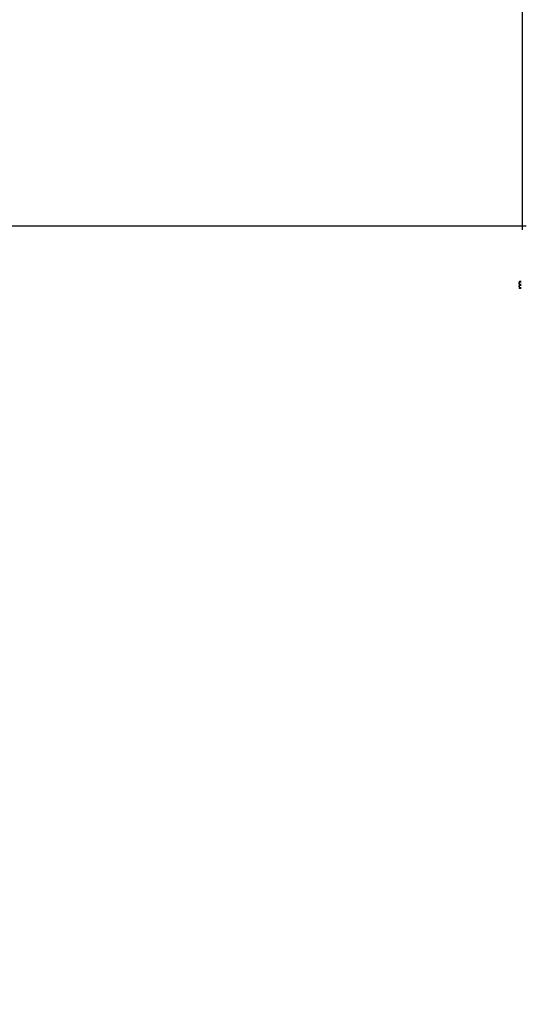
# Model space of a CAD drawing. Units: millimetres. Extents: x 2080 to 8688, y 3462 to 7138.
# Drawn here: x 4046 to 4357, y 5916 to 6527 of the extents above; entities that cross this region are included whole.
import ezdxf

# ---------------------------------------------------------------- set-up
doc = ezdxf.new("R2010")
doc.units = ezdxf.units.MM
doc.header["$LTSCALE"] = 1155
doc.layers.get('0').update_dxf_attribs({"linetype": 'CONTINUOUS'})
doc.layers.add('ZEICHNUNGSBEMASSUNGEN', color=7, linetype='CONTINUOUS')
doc.styles.get("Standard").update_dxf_attribs({"font": 'txt', "width": 0.7})
doc.dimstyles.new('DIMSTYLE_2', dxfattribs={"dimtxt": 175, "dimasz": 175, "dimexe": 1.5, "dimexo": 0, "dimgap": 0.875, "dimtad": 1, "dimdec": 1, "dimdsep": 46, "dimtxsty": 'Standard', "dimblk": '_FILLED', "dimblk1": '_FILLED', "dimblk2": '_FILLED', "dimcen": 0.09, "dimclrt": 5, "dimadec": 0, "dimazin": 0, "dimtp": 1.2, "dimtm": 1.2, "dimtfac": 1, "dimtdec": 1, "dimtofl": 0, "dimtmove": 0, "dimatfit": 3, "dimldrblk": '_FILLED', "dimfxl": 1, "dimtolj": 1, "dimarcsym": 0})

# ---------------------------------------------------------------- blocks, each defined once
blk = doc.blocks.new('_FILLED')
at = {"color": 0, "linetype": 'ByBlock'}
blk.add_solid([(0, 0), (-1, 0.125), (-1, -0.125)], dxfattribs=at)
blk = doc.blocks.new('*D2')
at = {"layer": 'ZEICHNUNGSBEMASSUNGEN', "color": 2, "linetype": 'Continuous'}
for p, q in [((4357.77, 6396.49), (4357.77, 6973.69)), ((5431.57, 5873.52), (5431.57, 6973.69)), ((4357.77, 6898.69), (4057.77, 6898.69)), ((4057.77, 6898.69), (4894.67, 6898.69)), ((5731.57, 6898.69), (4894.67, 6898.69)), ((5431.57, 6898.69), (5731.57, 6898.69))]:
    blk.add_line(p, q, dxfattribs=at)
at = {"layer": 'ZEICHNUNGSBEMASSUNGEN', "color": 2, "linetype": 'Continuous', "xscale": 175, "yscale": 175, "zscale": 175}
blk.add_blockref('_FILLED', (4357.77, 6898.69), dxfattribs=at)
at = {"layer": 'ZEICHNUNGSBEMASSUNGEN', "color": 2, "linetype": 'Continuous', "xscale": 175, "yscale": 175, "zscale": 175, "rotation": 180}
blk.add_blockref('_FILLED', (5431.57, 6898.69), dxfattribs=at)
at = {"layer": 'ZEICHNUNGSBEMASSUNGEN', "color": 5, "linetype": 'Continuous', "insert": (4894.67, 7117.44), "char_height": 175, "width": 1331.25, "attachment_point": 2, "line_spacing_factor": 0.9}
blk.add_mtext('(1073.8)', dxfattribs=at)
blk = doc.blocks.new('*D3')
at = {"layer": 'ZEICHNUNGSBEMASSUNGEN', "color": 2, "linetype": 'Continuous'}
for p, q in [((4359.97, 6398.69), (3780.78, 6398.69)), ((3855.78, 6398.69), (3855.78, 5546.34)), ((3855.78, 4693.99), (3855.78, 5546.34)), ((4654.67, 4693.99), (3780.78, 4693.99))]:
    blk.add_line(p, q, dxfattribs=at)
at = {"layer": 'ZEICHNUNGSBEMASSUNGEN', "color": 2, "linetype": 'Continuous', "xscale": 175, "yscale": 175, "zscale": 175}
for p, rotation in [((3855.78, 6398.69), 90), ((3855.78, 4693.99), 270)]:
    blk.add_blockref('_FILLED', p, dxfattribs=dict(at, rotation=rotation))
at = {"layer": 'ZEICHNUNGSBEMASSUNGEN', "color": 5, "linetype": 'Continuous', "insert": (3637.03, 5546.34), "char_height": 175, "width": 1350, "attachment_point": 2, "rotation": 90, "line_spacing_factor": 0.9}
blk.add_mtext('(1704.7)', dxfattribs=at)

msp = doc.modelspace()

# ---------------------------------------------------------------- linework, layer by layer
at = {"color": 6, "linetype": 'Continuous'}
for p, q in [((4355.78, 6363.14), (4355.78, 6363.11)), ((4355.78, 6361.23), (4355.78, 6361.18)), ((4355.84, 6360.48), (4355.85, 6360.38)), ((4355.85, 6362.71), (4355.88, 6362.63)), ((4355.85, 6362.43), (4355.88, 6362.34)), ((4355.87, 6362.03), (4355.85, 6361.95)), ((4355.85, 6360.6), (4355.89, 6360.39)), ((4355.88, 6360.39), (4355.87, 6360.39)), ((4355.88, 6362.34), (4355.88, 6362.32)), ((4355.89, 6360.39), (4355.88, 6360.39)), ((4355.91, 6364.4), (4355.91, 6364.35)), ((4355.92, 6364.39), (4355.91, 6364.4)), ((4355.91, 6364.35), (4355.91, 6364.31)), ((4355.91, 6362.37), (4355.91, 6362.32)), ((4355.91, 6362.32), (4355.91, 6362.21)), ((4355.91, 6359.98), (4355.92, 6359.99)), ((4355.98, 6364.33), (4355.95, 6364.34)), ((4356, 6364.33), (4355.98, 6364.33)), ((4357.04, 6364.33), (4356, 6364.33)), ((4357.04, 6360.18), (4356, 6360.18)), ((4357.04, 6360.05), (4356, 6360.05))]:
    msp.add_line(p, q, dxfattribs=at)
at = {"color": 7, "linetype": 'Continuous'}
for p, q in [((4355.88, 6362.03), (4355.89, 6362.06)), ((4355.91, 6360.07), (4355.91, 6360.07))]:
    msp.add_line(p, q, dxfattribs=at)
at = {"color": 9, "linetype": 'Continuous'}
for p, q in [((4355.88, 6360.38), (4355.88, 6360.39)), ((4355.89, 6360.17), (4355.91, 6360.19)), ((4355.89, 6360.06), (4355.9, 6360.06)), ((4355.97, 6364.05), (4357.04, 6364.05)), ((4357.04, 6362.59), (4355.97, 6362.59)), ((4355.97, 6362.08), (4357.04, 6362.08)), ((4357.04, 6360.5), (4355.97, 6360.5)), ((4357.04, 6360.1), (4355.97, 6360.1)), ((4356, 6364.33), (4356, 6364.33))]:
    msp.add_line(p, q, dxfattribs=at)
at = {"color": 6, "linetype": 'Continuous'}
for points in [[(4355.78, 6364.13), (4355.78, 6364.12), (4355.78, 6364.12), (4355.78, 6364.11), (4355.78, 6364.1), (4355.78, 6364.1), (4355.78, 6364.09), (4355.78, 6364.08), (4355.78, 6364.06), (4355.79, 6364.05), (4355.8, 6364.03), (4355.81, 6364.02), (4355.82, 6364.01), (4355.84, 6364), (4355.85, 6363.99), (4355.85, 6363.99)], [(4355.87, 6364.08), (4355.85, 6363.96), (4355.82, 6363.81), (4355.8, 6363.67), (4355.79, 6363.52), (4355.78, 6363.39), (4355.78, 6363.26), (4355.78, 6363.14)], [(4355.78, 6363.14), (4355.78, 6363.04), (4355.78, 6362.91), (4355.79, 6362.78), (4355.8, 6362.66), (4355.82, 6362.54), (4355.85, 6362.43)], [(4355.78, 6363.11), (4355.79, 6363.01), (4355.8, 6362.91), (4355.82, 6362.8), (4355.85, 6362.71)], [(4355.85, 6361.95), (4355.82, 6361.84), (4355.8, 6361.72), (4355.79, 6361.6), (4355.78, 6361.47), (4355.78, 6361.33), (4355.78, 6361.23)], [(4355.78, 6361.23), (4355.78, 6361.12), (4355.78, 6360.99), (4355.79, 6360.85), (4355.8, 6360.71), (4355.82, 6360.56), (4355.84, 6360.48)], [(4355.78, 6361.18), (4355.79, 6361.05), (4355.8, 6360.9), (4355.82, 6360.75), (4355.85, 6360.6)], [(4355.87, 6360.39), (4355.85, 6360.38), (4355.84, 6360.38), (4355.82, 6360.37), (4355.81, 6360.36), (4355.8, 6360.34), (4355.79, 6360.33), (4355.78, 6360.31), (4355.78, 6360.3), (4355.78, 6360.29), (4355.78, 6360.28), (4355.78, 6360.27), (4355.78, 6360.27), (4355.78, 6360.26), (4355.78, 6360.25), (4355.78, 6360.25)], [(4355.91, 6364.31), (4355.91, 6364.3), (4355.9, 6364.28), (4355.9, 6364.26), (4355.9, 6364.24), (4355.89, 6364.22), (4355.89, 6364.19), (4355.89, 6364.17), (4355.88, 6364.14), (4355.88, 6364.12), (4355.87, 6364.09), (4355.87, 6364.08)], [(4355.91, 6362.21), (4355.9, 6362.17), (4355.9, 6362.13), (4355.89, 6362.09), (4355.88, 6362.06), (4355.87, 6362.03), (4355.87, 6362.03)], [(4355.88, 6362.63), (4355.89, 6362.61), (4355.89, 6362.58), (4355.9, 6362.55), (4355.9, 6362.51), (4355.91, 6362.46), (4355.91, 6362.42), (4355.91, 6362.37)], [(4355.88, 6362.32), (4355.89, 6362.29), (4355.9, 6362.25), (4355.9, 6362.21), (4355.9, 6362.19)], [(4355.89, 6360.39), (4355.89, 6360.38), (4355.89, 6360.36), (4355.9, 6360.33), (4355.9, 6360.3), (4355.9, 6360.28), (4355.91, 6360.26), (4355.91, 6360.24), (4355.91, 6360.22), (4355.91, 6360.2), (4355.91, 6360.18), (4355.91, 6360.17), (4355.91, 6360.16), (4355.91, 6360.14), (4355.91, 6360.14), (4355.91, 6360.13)], [(4355.91, 6360.13), (4355.92, 6360.14), (4355.92, 6360.15), (4355.93, 6360.16), (4355.95, 6360.17), (4355.96, 6360.18), (4355.98, 6360.18), (4355.99, 6360.18), (4356, 6360.18)], [(4355.91, 6360.13), (4355.91, 6360.13), (4355.91, 6360.13), (4355.91, 6360.12), (4355.91, 6360.13), (4355.91, 6360.13)], [(4355.95, 6364.34), (4355.94, 6364.36), (4355.93, 6364.37), (4355.92, 6364.38), (4355.92, 6364.39)], [(4355.92, 6359.99), (4355.92, 6359.99), (4355.92, 6360), (4355.93, 6360.01), (4355.94, 6360.02), (4355.95, 6360.03), (4355.97, 6360.04), (4355.99, 6360.05), (4356, 6360.05)]]:
    msp.add_lwpolyline(points, dxfattribs=at)
at = {"color": 7, "linetype": 'Continuous'}
for centre, radius, start, end in [((4358.31, 6363.26), 2.53, 181.45986, 182.22846), ((4359.43, 6361.34), 3.65, 181.20948, 181.89682), ((4360.63, 6361.27), 4.86, 189.33164, 189.78755), ((4360.75, 6361.29), 4.98, 189.78861, 190.49911), ((4364.04, 6363.04), 8.72, 199.94674, 200.46882), ((4360.92, 6363.05), 5.16, 168.51714, 169.514), ((4352.72, 6359.85), 3.22, 9.66792, 11.47073), ((4355.34, 6362.49), 0.562, 10.10952, 17.4793), ((4352.89, 6359.88), 3.04, 9.27817, 9.65294), ((4354.95, 6364.44), 0.97, 354.21538, 356.71242), ((4354.41, 6364.5), 1.51, 352.88287, 354.22871)]:
    msp.add_arc(centre, radius, start, end, dxfattribs=at)
at = {"color": 9, "linetype": 'Continuous'}
for centre, radius, start, end in [((4355.93, 6362.37), 0.0654, 199.72877, 206.59146), ((4355.98, 6359.98), 0.117, 121.94884, 125.07548), ((4364.15, 6362.99), 8.67, 198.96947, 199.12368), ((4365.61, 6363.49), 10.22, 199.12712, 199.41409)]:
    msp.add_arc(centre, radius, start, end, dxfattribs=at)
at = {"color": 7, "linetype": 'Continuous'}
for points, knots in [([(4355.87, 6364.39), (4355.86, 6364.36), (4355.83, 6364.27), (4355.8, 6364.19), (4355.78, 6364.13)], [0, 0, 0, 0, 0.359742, 1, 1, 1, 1]), ([(4355.78, 6363.19), (4355.78, 6363.25), (4355.78, 6363.52), (4355.82, 6363.79), (4355.85, 6363.99)], [0, 0, 0, 0, 0.227863, 1, 1, 1, 1]), ([(4355.87, 6362.69), (4355.86, 6362.72), (4355.8, 6362.87), (4355.79, 6363.03), (4355.78, 6363.16)], [0, 0, 0, 0, 0.206939, 1, 1, 1, 1]), ([(4355.78, 6363.11), (4355.78, 6363.04), (4355.78, 6362.8), (4355.81, 6362.55), (4355.87, 6362.38)], [0, 0, 0, 0, 0.2883, 1, 1, 1, 1]), ([(4355.78, 6361.26), (4355.78, 6361.33), (4355.78, 6361.58), (4355.81, 6361.83), (4355.87, 6361.99)], [0, 0, 0, 0, 0.2883, 1, 1, 1, 1]), ([(4355.87, 6360.49), (4355.86, 6360.55), (4355.81, 6360.79), (4355.79, 6361.04), (4355.78, 6361.22)], [0, 0, 0, 0, 0.256856, 1, 1, 1, 1]), ([(4355.78, 6361.18), (4355.78, 6361.13), (4355.78, 6360.89), (4355.81, 6360.66), (4355.84, 6360.48)], [0, 0, 0, 0, 0.229052, 1, 1, 1, 1]), ([(4355.78, 6360.25), (4355.78, 6360.25), (4355.78, 6360.29), (4355.84, 6360.17), (4355.85, 6360.14), (4355.87, 6360.1)], [0, 0, 0, 0, 0.083151, 0.33561, 1, 1, 1, 1]), ([(4355.84, 6360.06), (4355.84, 6360.08), (4355.81, 6360.15), (4355.79, 6360.21), (4355.78, 6360.25)], [0, 0, 0, 0, 0.351121, 1, 1, 1, 1]), ([(4355.9, 6364.45), (4355.9, 6364.45), (4355.89, 6364.43), (4355.88, 6364.41), (4355.87, 6364.39)], [0, 0, 0, 0, 0.152639, 1, 1, 1, 1]), ([(4355.87, 6364.08), (4355.87, 6364.1), (4355.89, 6364.18), (4355.9, 6364.25), (4355.91, 6364.31)], [0, 0, 0, 0, 0.271638, 1, 1, 1, 1]), ([(4355.88, 6362.66), (4355.88, 6362.66), (4355.88, 6362.67), (4355.87, 6362.68), (4355.87, 6362.69)], [0, 0, 0, 0, 0.521247, 1, 1, 1, 1]), ([(4355.87, 6361.99), (4355.87, 6362), (4355.88, 6362.01), (4355.88, 6362.02), (4355.88, 6362.03)], [0, 0, 0, 0, 0.483368, 1, 1, 1, 1]), ([(4355.87, 6360.1), (4355.87, 6360.09), (4355.88, 6360.08), (4355.9, 6360.06), (4355.91, 6360.07)], [0, 0, 0, 0, 0.454084, 1, 1, 1, 1]), ([(4355.92, 6360.17), (4355.92, 6360.18), (4355.91, 6360.25), (4355.9, 6360.31), (4355.89, 6360.37)], [0, 0, 0, 0, 0.213707, 1, 1, 1, 1]), ([(4355.91, 6359.93), (4355.91, 6359.93), (4355.9, 6359.92), (4355.9, 6359.93), (4355.89, 6359.94)], [0, 0, 0, 0, 0.333462, 1, 1, 1, 1]), ([(4355.91, 6364.45), (4355.91, 6364.45), (4355.91, 6364.45), (4355.9, 6364.45), (4355.9, 6364.45)], [0, 0, 0, 0, 0.493111, 1, 1, 1, 1]), ([(4355.92, 6362.35), (4355.92, 6362.37), (4355.92, 6362.45), (4355.91, 6362.53), (4355.9, 6362.59)], [0, 0, 0, 0, 0.271536, 1, 1, 1, 1]), ([(4355.92, 6364.39), (4355.92, 6364.39), (4355.92, 6364.41), (4355.92, 6364.43), (4355.91, 6364.45)], [0, 0, 0, 0, 0.347695, 1, 1, 1, 1]), ([(4355.92, 6359.99), (4355.92, 6359.98), (4355.92, 6359.96), (4355.92, 6359.94), (4355.91, 6359.93)], [0, 0, 0, 0, 0.347748, 1, 1, 1, 1]), ([(4355.92, 6360.14), (4355.92, 6360.14), (4355.92, 6360.15), (4355.92, 6360.16), (4355.92, 6360.17)], [0, 0, 0, 0, 0.482796, 1, 1, 1, 1])]:
    msp.add_open_spline(points, degree=3, knots=knots, dxfattribs=at)
at = {"color": 9, "linetype": 'Continuous'}
for points, knots in [([(4355.87, 6364.36), (4355.87, 6364.36), (4355.87, 6364.37), (4355.87, 6364.38), (4355.87, 6364.39)], [0, 0, 0, 0, 0.521497, 1, 1, 1, 1]), ([(4355.97, 6364.05), (4355.95, 6364.06), (4355.92, 6364.07), (4355.88, 6364.07), (4355.87, 6364.08)], [0, 0, 0, 0, 0.65115, 1, 1, 1, 1]), ([(4355.93, 6362.7), (4355.88, 6362.89), (4355.86, 6363.35), (4355.92, 6363.8), (4355.97, 6364.05)], [0, 0, 0, 0, 0.433253, 1, 1, 1, 1]), ([(4355.88, 6362.64), (4355.87, 6362.65), (4355.87, 6362.66), (4355.87, 6362.68), (4355.87, 6362.69)], [0, 0, 0, 0, 0.51503, 1, 1, 1, 1]), ([(4355.87, 6362.35), (4355.87, 6362.35), (4355.87, 6362.37), (4355.87, 6362.38), (4355.87, 6362.38)], [0, 0, 0, 0, 0.512271, 1, 1, 1, 1]), ([(4355.87, 6362.03), (4355.87, 6362.03), (4355.88, 6362.04), (4355.88, 6362.05), (4355.89, 6362.05)], [0, 0, 0, 0, 0.491612, 1, 1, 1, 1]), ([(4355.87, 6361.99), (4355.87, 6362), (4355.87, 6362.01), (4355.87, 6362.02), (4355.87, 6362.03)], [0, 0, 0, 0, 0.488417, 1, 1, 1, 1]), ([(4355.89, 6362.62), (4355.89, 6362.62), (4355.88, 6362.63), (4355.88, 6362.63), (4355.88, 6362.64)], [0, 0, 0, 0, 0.504795, 1, 1, 1, 1]), ([(4355.89, 6362.33), (4355.88, 6362.33), (4355.88, 6362.33), (4355.88, 6362.34), (4355.88, 6362.34)], [0, 0, 0, 0, 0.506189, 1, 1, 1, 1]), ([(4355.97, 6360.5), (4355.91, 6360.79), (4355.86, 6361.32), (4355.89, 6361.86), (4355.97, 6362.08)], [0, 0, 0, 0, 0.563513, 1, 1, 1, 1]), ([(4355.88, 6360.39), (4355.88, 6360.39), (4355.88, 6360.38), (4355.89, 6360.38), (4355.89, 6360.38)], [0, 0, 0, 0, 0.310216, 1, 1, 1, 1]), ([(4355.91, 6362.31), (4355.91, 6362.31), (4355.9, 6362.31), (4355.89, 6362.32), (4355.89, 6362.33)], [0, 0, 0, 0, 0.507394, 1, 1, 1, 1]), ([(4356, 6364.33), (4356.01, 6364.33), (4356.02, 6364.29), (4356, 6364.21), (4355.98, 6364.12), (4355.97, 6364.05)], [0, 0, 0, 0, 0.080622, 0.29119, 1, 1, 1, 1]), ([(4355.97, 6362.59), (4356.01, 6362.52), (4356.02, 6362.34), (4356.01, 6362.16), (4355.97, 6362.08)], [0, 0, 0, 0, 0.481568, 1, 1, 1, 1]), ([(4355.97, 6360.5), (4355.99, 6360.43), (4356.01, 6360.32), (4356.02, 6360.23), (4356.01, 6360.18), (4356, 6360.18)], [0, 0, 0, 0, 0.697382, 0.912376, 1, 1, 1, 1]), ([(4355.97, 6360.1), (4355.97, 6360.09), (4355.98, 6360.07), (4355.99, 6360.05), (4356, 6360.05)], [0, 0, 0, 0, 0.38565, 1, 1, 1, 1])]:
    msp.add_open_spline(points, degree=3, knots=knots, dxfattribs=at)
for points in [[(4355.91, 6364.3), (4355.89, 6364.32), (4355.88, 6364.34), (4355.87, 6364.36)], [(4355.87, 6360.48), (4355.9, 6360.48), (4355.94, 6360.49), (4355.97, 6360.5)], [(4355.87, 6360.1), (4355.87, 6360.12), (4355.88, 6360.15), (4355.89, 6360.17)], [(4355.87, 6359.99), (4355.87, 6360.01), (4355.88, 6360.04), (4355.89, 6360.06)], [(4355.97, 6362.59), (4355.94, 6362.59), (4355.91, 6362.6), (4355.89, 6362.62)], [(4355.89, 6362.05), (4355.91, 6362.07), (4355.94, 6362.08), (4355.97, 6362.08)], [(4355.92, 6360.08), (4355.93, 6360.09), (4355.95, 6360.09), (4355.97, 6360.1)], [(4355.97, 6362.59), (4355.95, 6362.63), (4355.94, 6362.66), (4355.93, 6362.7)]]:
    msp.add_open_spline(points, degree=3, dxfattribs=at)
at = {"color": 7, "linetype": 'Continuous'}
for points in [[(4355.89, 6359.94), (4355.88, 6359.95), (4355.88, 6359.97), (4355.87, 6359.99)], [(4355.89, 6362.31), (4355.9, 6362.28), (4355.9, 6362.24), (4355.91, 6362.21)], [(4355.89, 6362.06), (4355.9, 6362.1), (4355.9, 6362.13), (4355.91, 6362.17)], [(4355.91, 6362.17), (4355.91, 6362.23), (4355.92, 6362.29), (4355.92, 6362.35)], [(4355.91, 6360.07), (4355.92, 6360.09), (4355.92, 6360.11), (4355.92, 6360.14)]]:
    msp.add_open_spline(points, degree=3, dxfattribs=at)

# ---------------------------------------------------------------- dimensions: what is measured, and where the dimension line sits
at = {"layer": 'ZEICHNUNGSBEMASSUNGEN', "color": 2, "linetype": 'Continuous'}
for base, p1, p2, angle, picture, middle in [((4357.77, 6898.69), (5431.57, 5873.52), (4357.77, 6396.49), 180, '*D2', (4894.67, 6898.69)), ((3855.78, 4693.99), (4359.97, 6398.69), (4654.67, 4693.99), 270, '*D3', (3855.78, 5546.34))]:
    dim = msp.add_linear_dim(base=base, p1=p1, p2=p2, angle=angle, text='(<>)', dimstyle='DIMSTYLE_2', dxfattribs=at)
    dim.commit()
    dim.dimension.update_dxf_attribs({"geometry": picture, "text_midpoint": middle, "dimtype": 160})

doc.saveas('drawing.dxf')
